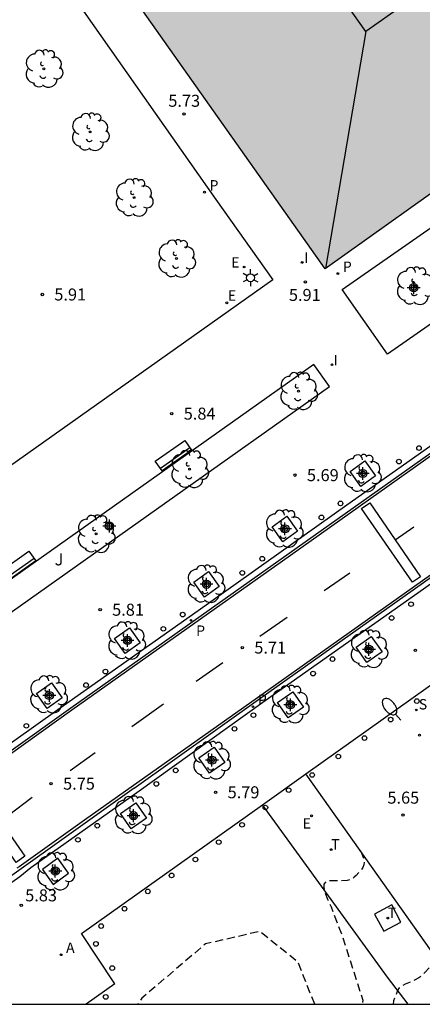
# Model space of a CAD drawing. Units: metres. Extents: x 580294 to 580646, y 4795289 to 4795541.
# Drawn here: x 580363 to 580388, y 4795290 to 4795352 of the extents above; entities that cross this region are included whole.
import ezdxf

# ---------------------------------------------------------------- set-up
doc = ezdxf.new("R2010")
doc.units = ezdxf.units.M
doc.header["$MEASUREMENT"] = 0
doc.linetypes.add('TRAZOS_NORMALES', pattern=[0.75, 0.5, -0.25])
for name, color, linetype in [('010106', 9, 'Continuous'), ('020194', 31, 'TRAZOS_NORMALES'), ('020204', 9, 'Continuous'), ('020308', 9, 'Continuous'), ('060108', 9, 'Continuous'), ('060110', 9, 'Continuous'), ('060113', 4, 'Continuous'), ('060137', 9, 'Continuous'), ('080106', 1, 'Continuous'), ('080109', 9, 'Continuous'), ('090202', 1, 'Continuous'), ('100101', 9, 'Continuous'), ('100105', 3, 'Continuous'), ('100116', 71, 'Continuous'), ('100202', 3, 'Continuous'), ('100302', 7, 'Continuous'), ('200205', 4, 'Continuous'), ('200305', 4, 'Continuous'), ('210201', 9, 'Continuous'), ('210204', 9, 'Continuous'), ('210205', 4, 'Continuous'), ('210301', 9, 'Continuous'), ('210304', 9, 'Continuous'), ('210305', 4, 'Continuous'), ('220205', 1, 'Continuous'), ('220207', 9, 'Continuous'), ('220305', 1, 'Continuous'), ('220307', 9, 'Continuous'), ('240104', 1, 'Continuous'), ('240205', 1, 'Continuous'), ('240305', 1, 'Continuous'), ('250202', 9, 'Continuous'), ('250203', 9, 'Continuous'), ('260101', 9, 'Continuous'), ('260202', 9, 'Continuous'), ('270204', 9, 'Continuous'), ('270304', 9, 'Continuous'), ('990501', 21, 'Continuous'), ('Centroides', 1, 'Continuous')]:
    doc.layers.add(name, color=color, linetype=linetype)
doc.layers.add('080111', color=7, linetype='Continuous', lineweight=30)
doc.styles.add('ARIAL', font='arial.ttf', dxfattribs={"height": 1})
doc.styles.add('ROMANS', font='romans__.ttf', dxfattribs={"height": 1})

# ---------------------------------------------------------------- blocks, each defined once
blk = doc.blocks.new('Centroide')
for points in [[(0.402, 0), (-0.402, 0)], [(0, -0.402), (0, 0.402)]]:
    blk.add_lwpolyline(points)
for radius in [0.256, 0.159]:
    blk.add_circle((0, 0), radius)
blk = doc.blocks.new('ARBOL')
blk.add_circle((0, 0), 0.0587)
for centre, radius, start, end in [((-0.564, 0.381), 0.532, 92.28, 254.58), ((-0.28, 0.855), 0.3, 359.28777, 173.60777), ((0.097, 0.97), 0.21, 23.15651, 160.46651), ((0.438, 0.881), 0.24, 301.57804, 139.32804), ((0.656, 0.288), 0.443, 319.85562, 114.76562), ((-0.091, 0.321), 0.12, 119.14, 310.56), ((0.819, -0.249), 0.383, 235.52754, 62.02753), ((-0.556, -0.339), 0.555, 142.64, 266.54), ((-0.039, -0.384), 0.21, 189.64, 323.88), ((-0.301, -0.676), 0.45, 213.78, 295.32), ((0.299, -0.624), 0.532, 224.67, 0.24)]:
    blk.add_arc(centre, radius, start, end)
blk = doc.blocks.new('HUEPIV')
blk.add_circle((0, 0), 0.145)
blk = doc.blocks.new('ABAS')
blk.add_circle((0, 0), 0.055)
blk = doc.blocks.new('BANCO')
blk.add_line((1.125, 0.1875), (-1.125, 0.1875))
blk.add_lwpolyline([(1.125, 0.75), (1.125, 0), (-1.125, 0), (-1.125, 0.75)], close=True)
blk = doc.blocks.new('SANEA')
blk.add_circle((0, 0), 0.055)
blk = doc.blocks.new('FAROLJ')
for p, q in [((-0.215, 0.124), (-0.458, 0.264)), ((0, 0.248), (0, 0.528)), ((0.215, 0.124), (0.458, 0.264)), ((-0.215, -0.124), (-0.458, -0.264)), ((0, -0.248), (0, -0.528)), ((0.215, -0.124), (0.458, -0.264))]:
    blk.add_line(p, q)
blk.add_circle((0, 0), 0.248)
blk = doc.blocks.new('RETEL')
blk.add_circle((0, 0), 0.055)
blk = doc.blocks.new('PLUVI1')
blk.add_circle((0, 0), 0.055)
blk = doc.blocks.new('COTAPU')
blk.add_circle((0, 0), 0.075)
blk = doc.blocks.new('REIND')
blk.add_circle((0, 0), 0.055)
blk = doc.blocks.new('REGALU')
blk.add_circle((0, 0), 0.055)
blk = doc.blocks.new('PLUVI3')
blk.add_circle((0, 0), 0.055)
blk = doc.blocks.new('REGELE')
blk.add_circle((0, 0), 0.055)
blk = doc.blocks.new('FAREDI')
blk.add_line((0, 0), (0.5, 0))
blk.add_lwpolyline([(0.5, 0, 0.159986), (0.538, -0.117, 0.106322), (0.675, -0.238, 0.071006), (0.858, -0.309, 0.057309), (1.099, -0.337, 0.057309), (1.339, -0.309, 0.071006), (1.522, -0.238, 0.106322), (1.659, -0.117, 0.159986), (1.697, 0, 0.159986), (1.659, 0.117, 0.106322), (1.522, 0.238, 0.071006), (1.339, 0.309, 0.057309), (1.099, 0.337, 0.057309), (0.858, 0.309, 0.071006), (0.675, 0.238, 0.106322), (0.538, 0.117, 0.159986)], format="xyb", close=True)

msp = doc.modelspace()

# ---------------------------------------------------------------- hatches: boundary and pattern name
at = {"layer": '990501'}
h = msp.add_hatch(color=256, dxfattribs=at)
h.paths.add_polyline_path([(580294.24, 4795460.516), (580295.355, 4795458.935), (580301.909, 4795463.514), (580308.417, 4795454.297), (580308.317, 4795454.226), (580330.148, 4795422.865), (580319.614, 4795415.512), (580321.951, 4795412.249), (580321.951, 4795412.161), (580321.951, 4795412.072), (580321.952, 4795411.984), (580321.952, 4795411.896), (580321.952, 4795411.808), (580321.953, 4795411.719), (580321.954, 4795411.631), (580321.955, 4795411.543), (580321.956, 4795411.455), (580321.958, 4795411.366), (580321.96, 4795411.278), (580321.962, 4795411.19), (580321.965, 4795411.102), (580321.968, 4795411.014), (580321.972, 4795410.926), (580321.976, 4795410.838), (580321.981, 4795410.75), (580321.986, 4795410.662), (580321.992, 4795410.574), (580321.999, 4795410.487), (580322.006, 4795410.399), (580322.015, 4795410.311), (580322.036, 4795410.104), (580322.061, 4795409.896), (580322.078, 4795409.776), (580322.096, 4795409.657), (580322.115, 4795409.537), (580322.136, 4795409.418), (580322.158, 4795409.299), (580322.182, 4795409.18), (580322.207, 4795409.061), (580322.233, 4795408.943), (580322.261, 4795408.825), (580322.29, 4795408.707), (580322.32, 4795408.589), (580322.351, 4795408.472), (580322.383, 4795408.355), (580322.417, 4795408.238), (580322.451, 4795408.122), (580322.487, 4795408.006), (580322.524, 4795407.89), (580322.562, 4795407.775), (580322.601, 4795407.66), (580322.641, 4795407.545), (580322.713, 4795407.344), (580322.787, 4795407.143), (580322.82, 4795407.057), (580322.853, 4795406.971), (580322.887, 4795406.885), (580322.922, 4795406.799), (580322.956, 4795406.713), (580322.991, 4795406.628), (580323.027, 4795406.543), (580323.062, 4795406.458), (580323.098, 4795406.373), (580323.135, 4795406.288), (580323.171, 4795406.203), (580323.208, 4795406.119), (580323.245, 4795406.034), (580323.283, 4795405.95), (580323.32, 4795405.865), (580323.358, 4795405.781), (580323.395, 4795405.697), (580323.433, 4795405.613), (580323.471, 4795405.528), (580323.509, 4795405.444), (580323.547, 4795405.36), (580323.595, 4795405.254), (580323.597, 4795405.249), (580323.608, 4795405.228), (580323.619, 4795405.207), (580323.63, 4795405.185), (580323.642, 4795405.164), (580323.653, 4795405.143), (580323.664, 4795405.122), (580323.675, 4795405.1), (580323.687, 4795405.079), (580323.698, 4795405.058), (580323.71, 4795405.037), (580323.721, 4795405.016), (580323.732, 4795404.994), (580323.744, 4795404.973), (580323.755, 4795404.952), (580323.767, 4795404.931), (580323.778, 4795404.91), (580323.79, 4795404.888), (580323.801, 4795404.867), (580323.813, 4795404.846), (580323.824, 4795404.825), (580323.968, 4795404.873), (580325.177, 4795403.187), (580325.065, 4795403.107), (580325.437, 4795402.675), (580325.503, 4795402.61), (580325.569, 4795402.546), (580325.635, 4795402.481), (580325.701, 4795402.417), (580325.767, 4795402.353), (580325.833, 4795402.288), (580325.9, 4795402.224), (580325.966, 4795402.16), (580326.032, 4795402.096), (580326.099, 4795402.032), (580326.166, 4795401.968), (580326.233, 4795401.905), (580326.3, 4795401.843), (580326.367, 4795401.78), (580326.435, 4795401.717), (580326.503, 4795401.654), (580326.571, 4795401.592), (580326.64, 4795401.53), (580326.709, 4795401.469), (580326.778, 4795401.407), (580326.847, 4795401.346), (580326.917, 4795401.286), (580327.079, 4795401.147), (580327.244, 4795401.01), (580327.338, 4795400.933), (580327.432, 4795400.858), (580327.528, 4795400.782), (580327.624, 4795400.708), (580327.721, 4795400.635), (580327.818, 4795400.562), (580327.916, 4795400.49), (580328.015, 4795400.42), (580328.114, 4795400.35), (580328.215, 4795400.281), (580328.315, 4795400.214), (580328.417, 4795400.147), (580328.519, 4795400.082), (580328.622, 4795400.018), (580328.726, 4795399.955), (580328.83, 4795399.893), (580328.935, 4795399.833), (580329.04, 4795399.772), (580329.146, 4795399.715), (580329.253, 4795399.658), (580329.439, 4795399.563), (580329.627, 4795399.471), (580329.706, 4795399.434), (580329.786, 4795399.397), (580329.866, 4795399.36), (580329.947, 4795399.324), (580330.028, 4795399.289), (580330.108, 4795399.255), (580330.19, 4795399.22), (580330.27, 4795399.187), (580330.352, 4795399.153), (580330.433, 4795399.121), (580330.515, 4795399.088), (580330.597, 4795399.056), (580330.68, 4795399.024), (580330.762, 4795398.993), (580330.845, 4795398.961), (580330.927, 4795398.93), (580331.01, 4795398.899), (580331.093, 4795398.869), (580331.175, 4795398.838), (580331.258, 4795398.807), (580331.341, 4795398.777), (580331.424, 4795398.746), (580333.596, 4795395.572), (580344.248, 4795403.093), (580368.943, 4795368.444), (580368.017, 4795367.787), (580367.774, 4795367.927), (580367.505, 4795368.049), (580367.226, 4795368.143), (580366.938, 4795368.208), (580366.645, 4795368.245), (580366.35, 4795368.252), (580366.056, 4795368.23), (580365.765, 4795368.179), (580365.481, 4795368.099), (580365.207, 4795367.991), (580364.944, 4795367.857), (580364.696, 4795367.697), (580364.466, 4795367.513), (580364.254, 4795367.307), (580364.065, 4795367.081), (580363.898, 4795366.837), (580363.757, 4795366.578), (580363.643, 4795366.306), (580363.556, 4795366.024), (580363.497, 4795365.735), (580363.468, 4795365.441), (580363.468, 4795365.146), (580363.497, 4795364.852), (580363.556, 4795364.563), (580363.643, 4795364.281), (580363.757, 4795364.009), (580363.898, 4795363.75), (580364.065, 4795363.506), (580364.254, 4795363.28), (580364.466, 4795363.074), (580364.696, 4795362.89), (580364.944, 4795362.73), (580365.207, 4795362.596), (580365.481, 4795362.488), (580365.765, 4795362.408), (580366.056, 4795362.357), (580366.35, 4795362.335), (580366.645, 4795362.342), (580366.938, 4795362.379), (580367.226, 4795362.444), (580367.505, 4795362.538), (580367.774, 4795362.66), (580368.03, 4795362.807), (580368.269, 4795362.98), (580368.491, 4795363.175), (580368.691, 4795363.391), (580368.869, 4795363.626), (580369.023, 4795363.878), (580369.151, 4795364.144), (580369.252, 4795364.421), (580369.325, 4795364.707), (580369.369, 4795364.999), (580369.384, 4795365.294), (580369.369, 4795365.588), (580369.368, 4795365.597), (580370.614, 4795366.477), (580373.135, 4795362.907), (580366.51, 4795358.229), (580382.062, 4795336.186), (580391.243, 4795342.722), (580391.498, 4795341.056), (580392.312, 4795341.181), (580392.236, 4795341.685), (580395.5, 4795344.038), (580395.995, 4795343.771), (580396.387, 4795344.496), (580395.475, 4795345.672), (580404.074, 4795351.753), (580389.373, 4795372.547), (580362.482, 4795410.616), (580358.867, 4795415.77), (580359.378, 4795416.05), (580357.144, 4795420.054), (580356.218, 4795419.537), (580349.725, 4795428.645), (580350.581, 4795429.399), (580347.534, 4795432.861), (580346.976, 4795432.531), (580343.43, 4795437.553), (580317.389, 4795474.416), (580301.822, 4795496.425), (580294.24, 4795491.076)], flags=0)
h.paths.add_polyline_path([(580355.448, 4795410.949), (580357.194, 4795408.46), (580355.159, 4795407.025), (580353.409, 4795409.519)], flags=0)
h.paths.add_polyline_path([(580332.973, 4795438.643), (580335.005, 4795440.083), (580336.775, 4795437.561), (580334.738, 4795436.127)], flags=0)
h.paths.add_polyline_path([(580339.633, 4795433.487), (580341.46, 4795430.883), (580339.428, 4795429.444), (580337.598, 4795432.051)], flags=0)
h.paths.add_polyline_path([(580360.165, 4795404.227), (580362.138, 4795401.414), (580360.102, 4795399.98), (580358.129, 4795402.792)], flags=0)
h.paths.add_polyline_path([(580330.444, 4795436.853), (580332.205, 4795434.344), (580328.313, 4795431.605), (580326.56, 4795434.103)], flags=0)
h.paths.add_polyline_path([(580346.976, 4795405.006), (580348.737, 4795402.496), (580352.628, 4795405.239), (580350.873, 4795407.739)], flags=0)
h.paths.add_polyline_path([(580335.067, 4795430.267), (580336.899, 4795427.655), (580333.014, 4795424.904), (580331.177, 4795427.523)], flags=0)
h.paths.add_polyline_path([(580351.708, 4795398.262), (580353.676, 4795395.457), (580357.569, 4795398.197), (580355.598, 4795401.006)], flags=0)

# ---------------------------------------------------------------- linework, layer by layer
at = {"layer": '010106', "flags": 128}
msp.add_lwpolyline([(580294.236, 4795290.238), (580644.226, 4795290.231), (580644.232, 4795540.224), (580294.242, 4795540.231)], close=True, dxfattribs=at)
at = {"layer": '020194', "flags": 128}
for points, elevation in [([(580384.256, 4795299.822), (580384.344, 4795299.642), (580384.448, 4795299.36), (580384.486, 4795299.127), (580384.467, 4795298.937), (580384.407, 4795298.78), (580384.318, 4795298.644), (580383.999, 4795298.278), (580383.88, 4795298.171), (580383.748, 4795298.08), (580383.599, 4795298.01), (580383.43, 4795297.965), (580383.044, 4795297.933), (580382.414, 4795297.948), (580382.224, 4795297.931), (580382.074, 4795297.869), (580381.983, 4795297.741), (580381.972, 4795297.524), (580382.053, 4795297.203), (580382.214, 4795296.794), (580382.434, 4795296.317), (580383.156, 4795294.406), (580384.41, 4795290.489), (580384.369, 4795290.236)], 5.64), ([(580381.403, 4795290.236), (580380.353, 4795292.883), (580377.975, 4795294.781), (580374.581, 4795294.004), (580370.599, 4795290.612), (580370.344, 4795290.237)], 6.14), ([(580389.066, 4795293.062), (580388.278, 4795292.209), (580388.041, 4795291.987), (580387.915, 4795291.89), (580387.642, 4795291.731), (580387.056, 4795291.487), (580386.789, 4795291.347), (580386.682, 4795291.253), (580386.587, 4795291.091), (580386.333, 4795290.458), (580386.297, 4795290.236)], 5.14)]:
    msp.add_lwpolyline(points, dxfattribs=dict(at, elevation=elevation))
at = {"layer": '060108', "flags": 128}
for points in [[(580394.232, 4795329.068), (580383.406, 4795321.411), (580374.132, 4795314.813), (580365.348, 4795308.629), (580359.829, 4795304.724)], [(580370.288, 4795303.468), (580378.311, 4795309.222), (580386.776, 4795315.19), (580400.133, 4795324.619)], [(580359.088, 4795295.033), (580358.91, 4795295.304), (580359.401, 4795295.702), (580359.899, 4795296.058), (580362.988, 4795298.226), (580363.672, 4795298.776), (580370.288, 4795303.468)]]:
    msp.add_lwpolyline(points, dxfattribs=at)
at = {"layer": '060110', "flags": 128}
msp.add_lwpolyline([(580387.234, 4795290.236), (580385.952, 4795291.93), (580378.141, 4795302.7)], dxfattribs=at)
at = {"layer": '060113', "flags": 128}
for points in [[(580393.151, 4795327.856), (580379.317, 4795318.046), (580366.165, 4795308.73), (580358.541, 4795303.289)], [(580370.124, 4795303.729), (580377.893, 4795309.284), (580390.495, 4795318.21)], [(580370.124, 4795303.729), (580358.521, 4795295.465)]]:
    msp.add_lwpolyline(points, dxfattribs=at)
at = {"layer": '060137', "flags": 128}
msp.add_lwpolyline([(580392.124, 4795292.138), (580390.566, 4795291.037), (580388.708, 4795293.545), (580380.848, 4795304.624)], dxfattribs=at)
at = {"layer": '080106', "flags": 128}
msp.add_lwpolyline([(580381.356, 4795355.615), (580385.968, 4795358.879), (580389.218, 4795354.287), (580384.606, 4795351.023), (580381.356, 4795355.615)], dxfattribs=at)
at = {"layer": '080109', "flags": 128}
msp.add_lwpolyline([(580384.606, 4795351.023), (580382.074, 4795336.195)], dxfattribs=at)
at = {"layer": '080111', "flags": 128}
msp.add_lwpolyline([(580391.498, 4795341.056), (580391.243, 4795342.722), (580382.062, 4795336.186), (580366.51, 4795358.229), (580369.165, 4795360.104)], dxfattribs=at)
at = {"layer": '100101', "flags": 128}
for points in [[(580383.618, 4795323.521), (580384.546, 4795324.186), (580385.211, 4795323.258), (580384.283, 4795322.594), (580383.618, 4795323.521)], [(580378.744, 4795320.063), (580379.672, 4795320.728), (580380.337, 4795319.8), (580379.409, 4795319.135), (580378.744, 4795320.063)], [(580373.846, 4795316.599), (580374.774, 4795317.264), (580375.439, 4795316.336), (580374.511, 4795315.671), (580373.846, 4795316.599)], [(580368.906, 4795313.088), (580369.834, 4795313.753), (580370.499, 4795312.825), (580369.571, 4795312.16), (580368.906, 4795313.088)], [(580384.94, 4795313.212), (580385.612, 4795312.258), (580384.658, 4795311.586), (580383.986, 4795312.54), (580384.94, 4795313.212)], [(580364.029, 4795309.649), (580364.957, 4795310.314), (580365.622, 4795309.386), (580364.694, 4795308.721), (580364.029, 4795309.649)], [(580380.028, 4795309.757), (580380.7, 4795308.803), (580379.746, 4795308.131), (580379.074, 4795309.085), (580380.028, 4795309.757)], [(580375.123, 4795306.295), (580375.795, 4795305.341), (580374.841, 4795304.669), (580374.169, 4795305.623), (580375.123, 4795306.295)], [(580370.228, 4795302.824), (580370.9, 4795301.87), (580369.946, 4795301.198), (580369.274, 4795302.152), (580370.228, 4795302.824)], [(580365.362, 4795299.352), (580364.399, 4795298.651), (580365.069, 4795297.723), (580366.032, 4795298.424), (580365.362, 4795299.352)]]:
    msp.add_lwpolyline(points, dxfattribs=at)
at = {"layer": '100105', "flags": 128}
for points in [[(580359.202, 4795363.296), (580375.234, 4795340.524), (580378.793, 4795335.491), (580334.855, 4795304.358)], [(580383.128, 4795334.896), (580389.169, 4795339.101), (580391.986, 4795335.055), (580385.945, 4795330.85), (580383.128, 4795334.896)], [(580355.601, 4795309.9), (580382.335, 4795328.827), (580381.359, 4795330.206), (580354.625, 4795311.279), (580355.601, 4795309.9)]]:
    msp.add_lwpolyline(points, dxfattribs=at)
at = {"layer": '100116', "flags": 128}
for points in [[(580380.848, 4795304.624), (580397.075, 4795316.159)], [(580378.141, 4795302.7), (580380.848, 4795304.624)], [(580368.923, 4795291.505), (580366.831, 4795294.661), (580378.141, 4795302.7)], [(580368.923, 4795291.505), (580367.136, 4795290.237)]]:
    msp.add_lwpolyline(points, dxfattribs=at)
at = {"layer": '240104', "flags": 128}
msp.add_lwpolyline([(580385.146, 4795295.869), (580385.717, 4795294.796), (580386.79, 4795295.367), (580386.219, 4795296.44), (580385.146, 4795295.869)], dxfattribs=at)
at = {"layer": '260101', "flags": 128}
for points in [[(580360.46, 4795304.507), (580366.237, 4795308.629), (580379.388, 4795317.945), (580393.222, 4795327.755), (580406.012, 4795336.761), (580410.154, 4795339.699)], [(580412.159, 4795333.655), (580409.929, 4795332.103), (580400.394, 4795325.374), (580390.424, 4795318.31), (580377.822, 4795309.384), (580367.032, 4795301.742), (580362.932, 4795298.829), (580362.795, 4795298.732)], [(580387.512, 4795316.599), (580384.337, 4795321.206), (580384.843, 4795321.555), (580388.018, 4795316.948), (580387.512, 4795316.599)], [(580386.431, 4795319.251), (580387.594, 4795320.062)], [(580381.999, 4795316.081), (580383.59, 4795317.196)], [(580377.985, 4795313.236), (580379.689, 4795314.429)], [(580374.002, 4795310.43), (580375.675, 4795311.594)], [(580369.988, 4795307.595), (580371.959, 4795308.998)], [(580366.118, 4795304.848), (580367.678, 4795305.963)], [(580362.751, 4795299.099), (580359.581, 4795303.638), (580360.133, 4795304.024), (580363.303, 4795299.485), (580362.751, 4795299.099)], [(580362.264, 4795302.053), (580363.746, 4795303.167)]]:
    msp.add_lwpolyline(points, dxfattribs=at)

# ---------------------------------------------------------------- block references
at = {"layer": '020204', "rotation": 359.9987685839998}
for p in [(580373.244, 4795345.865, 5.726), (580380.826, 4795335.364, 5.906), (580364.386, 4795334.581, 5.905), (580372.472, 4795327.137, 5.837), (580380.168, 4795323.294, 5.694), (580368, 4795314.884, 5.808), (580376.88, 4795312.521, 5.705), (580387.693, 4795312.355, 5.658), (580364.934, 4795304.017, 5.749), (580375.214, 4795303.478, 5.79), (580386.928, 4795302.054, 5.645), (580363.066, 4795296.414, 5.826)]:
    msp.add_blockref('COTAPU', p, dxfattribs=at)
at = {"layer": '090202', "rotation": 35.29726860314315}
for p in [(580372.799, 4795324.203), (580363.068, 4795317.286)]:
    msp.add_blockref('BANCO', p, dxfattribs=at)
at = {"layer": '100202', "rotation": 359.9987685839998}
for p in [(580364.481, 4795348.687), (580367.377, 4795344.736), (580370.115, 4795340.631), (580372.773, 4795336.824), (580387.675, 4795335.112), (580380.398, 4795328.547), (580373.59, 4795323.672), (580384.372, 4795323.409), (580367.742, 4795319.623), (580379.491, 4795319.947), (580374.599, 4795316.494), (580369.644, 4795312.958), (580384.79, 4795312.437), (580364.764, 4795309.59), (580379.861, 4795308.974), (580374.952, 4795305.471), (580370.053, 4795302.059), (580365.216, 4795298.537)]:
    msp.add_blockref('ARBOL', p, dxfattribs=at)
at = {"layer": '200205', "rotation": 359.9987685839998}
msp.add_blockref('ABAS', (580365.56, 4795293.328, 5.914), dxfattribs=at)
at = {"layer": '210201', "rotation": 359.9987685839998}
msp.add_blockref('PLUVI1', (580382.853, 4795335.886, 5.912), dxfattribs=at)
at = {"layer": '210204', "rotation": 359.9987685839998}
for p in [(580387.753, 4795308.62, 5.78), (580387.953, 4795307.047, 5.74)]:
    msp.add_blockref('SANEA', p, dxfattribs=at)
at = {"layer": '210205', "rotation": 359.9987685839998}
for p in [(580374.522, 4795340.972, 5.75), (580373.675, 4795314.224, 5.592), (580377.548, 4795308.826, 5.588)]:
    msp.add_blockref('PLUVI3', p, dxfattribs=at)
at = {"layer": '220205', "rotation": 359.9987685839998}
msp.add_blockref('REGELE', (580376.994, 4795336.298, 5.911), dxfattribs=at)
at = {"layer": '220207', "rotation": 359.9987685839998}
for p in [(580375.917, 4795334.059, 6.027), (580381.209, 4795302.008, 5.743)]:
    msp.add_blockref('REGALU', p, dxfattribs=at)
at = {"layer": '240205', "rotation": 359.9987685839998}
for p in [(580382.435, 4795299.9, 5.7), (580385.968, 4795295.618, 5.47)]:
    msp.add_blockref('RETEL', p, dxfattribs=at)
at = {"layer": '250202', "rotation": 129.0395685558688}
msp.add_blockref('FAREDI', (580386.778, 4795307.976), dxfattribs=at)
at = {"layer": '250203', "rotation": 359.9987685839998}
msp.add_blockref('FAROLJ', (580377.393, 4795335.627), dxfattribs=at)
at = {"layer": '260202', "rotation": 359.9987685839998}
for p in [(580387.921, 4795324.988), (580386.666, 4795324.143), (580383.018, 4795321.526), (580381.827, 4795320.649), (580378.126, 4795318.073), (580376.882, 4795317.187), (580387.426, 4795315.232), (580373.16, 4795314.579), (580386.211, 4795314.369), (580371.947, 4795313.692), (580382.517, 4795311.799), (580368.331, 4795311.021), (580381.302, 4795310.896), (580367.119, 4795310.176), (580387.784, 4795309.174), (580377.578, 4795308.297), (580363.388, 4795307.632), (580386.15, 4795308.02), (580376.393, 4795307.443), (580384.515, 4795306.866), (580382.881, 4795305.713), (580372.719, 4795304.843), (580381.247, 4795304.559), (580371.514, 4795304), (580379.778, 4795303.61), (580378.321, 4795302.527), (580367.82, 4795301.391), (580376.864, 4795301.444), (580366.615, 4795300.508), (580375.407, 4795300.361), (580373.95, 4795299.278), (580372.464, 4795298.282), (580370.978, 4795297.286), (580369.521, 4795296.203), (580368.064, 4795295.12), (580367.732, 4795294.003), (580368.754, 4795292.493), (580368.351, 4795290.69)]:
    msp.add_blockref('HUEPIV', p, dxfattribs=at)
at = {"layer": '270204', "rotation": 359.9987685839998}
for p in [(580380.622, 4795336.587, 5.928), (580382.485, 4795330.193, 5.71)]:
    msp.add_blockref('REIND', p, dxfattribs=at)
at = {"layer": 'Centroides', "rotation": 359.9987685839998}
for p in [(580387.594, 4795335.005), (580384.414, 4795323.395), (580368.575, 4795320.116), (580379.544, 4795319.936), (580374.644, 4795316.476), (580369.705, 4795312.966), (580384.794, 4795312.406), (580364.825, 4795309.526), (580379.884, 4795308.946), (580374.984, 4795305.486), (580370.084, 4795302.016), (580365.194, 4795298.557)]:
    msp.add_blockref('Centroide', p, dxfattribs=at)

# ---------------------------------------------------------------- texts
at = {"layer": '020308', "style": 'ARIAL'}
for s, p in [('5.73', (580372.258, 4795346.309)), ('5.91', (580365.136, 4795334.206)), ('5.91', (580379.793, 4795334.179)), ('5.84', (580373.222, 4795326.762)), ('5.69', (580380.918, 4795322.919)), ('5.81', (580368.75, 4795314.509)), ('5.71', (580377.63, 4795312.146)), ('5.75', (580365.684, 4795303.642)), ('5.79', (580375.964, 4795303.103)), ('5.65', (580385.947, 4795302.768)), ('5.83', (580363.316, 4795296.664))]:
    msp.add_text(s, height=0.75, rotation=359.99877, dxfattribs=at).set_placement(p)
at = {"layer": '100302', "style": 'ARIAL'}
msp.add_text('J', height=0.75, rotation=359.99877, dxfattribs=at).set_placement((580365.155, 4795317.656))
at = {"layer": '200305', "style": 'ROMANS'}
msp.add_text('A', height=0.65, rotation=359.99877, dxfattribs=at).set_placement((580365.867, 4795293.44))
at = {"layer": '210301', "style": 'ROMANS'}
msp.add_text('P', height=0.65, rotation=359.99877, dxfattribs=at).set_placement((580383.159, 4795335.992))
at = {"layer": '210304', "style": 'ROMANS'}
msp.add_text('S', height=0.65, rotation=359.99877, dxfattribs=at).set_placement((580387.905, 4795308.653))
at = {"layer": '210305', "style": 'ROMANS'}
for p in [(580374.828, 4795341.078), (580373.994, 4795313.252), (580377.854, 4795308.932)]:
    msp.add_text('P', height=0.65, rotation=359.99877, dxfattribs=at).set_placement(p)
at = {"layer": '220305', "style": 'ROMANS'}
msp.add_text('E', height=0.65, rotation=359.99877, dxfattribs=at).set_placement((580376.182, 4795336.261))
at = {"layer": '220307', "style": 'ROMANS'}
for p in [(580375.974, 4795334.189), (580380.655, 4795301.21)]:
    msp.add_text('E', height=0.65, rotation=359.99877, dxfattribs=at).set_placement(p)
at = {"layer": '240305', "style": 'ROMANS'}
for p in [(580382.435, 4795299.9), (580385.968, 4795295.618)]:
    msp.add_text('T', height=0.65, rotation=359.99877, dxfattribs=at).set_placement(p)
at = {"layer": '270304', "style": 'ROMANS'}
for p in [(580380.746, 4795336.556), (580382.579, 4795330.157)]:
    msp.add_text('I', height=0.65, rotation=359.99877, dxfattribs=at).set_placement(p)

doc.saveas('drawing.dxf')
